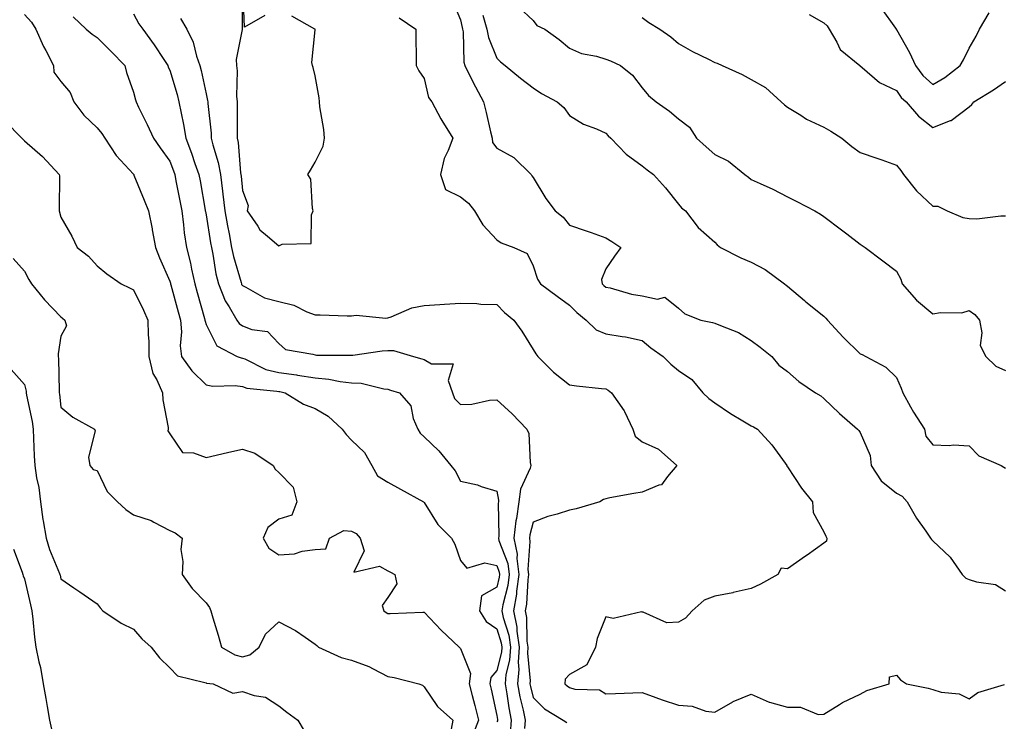
# Model space of a CAD drawing. Units: inches. Extents: x 944723 to 947363, y 7313738 to 7316378.
# Drawn here: x 946927 to 947198, y 7315672 to 7315865 of the extents above; entities that cross this region are included whole.
import ezdxf

# ---------------------------------------------------------------- set-up
doc = ezdxf.new("R2010")
doc.units = ezdxf.units.IN
doc.header["$MEASUREMENT"] = 0
doc.layers.add('Contour_94477313', color=7, linetype='Continuous', true_color=0xf25a70)

msp = doc.modelspace()

# ---------------------------------------------------------------- linework, layer by layer
at = {"layer": 'Contour_94477313'}
for points in [[(946988.01, 7315871.89, 3253), (946987.96, 7315862.01, 3253), (946987.97, 7315861.92, 3253), (946987.97, 7315861.85, 3253), (946986.35, 7315853.62, 3253), (946986.42, 7315851.92, 3253), (946986.59, 7315850.46, 3253), (946986.43, 7315843.54, 3253), (946986.58, 7315841.92, 3253), (946986.64, 7315840.51, 3253), (946986.58, 7315833.4, 3253), (946986.64, 7315831.92, 3253), (946986.9, 7315830.77, 3253), (946987.52, 7315822.44, 3253), (946987.62, 7315821.92, 3253), (946987.67, 7315821.53, 3253), (946988.05, 7315817.58, 3253), (946989.59, 7315813.46, 3253), (946989.37, 7315811.92, 3253), (946992.25, 7315807.72, 3253), (946992.84, 7315806.71, 3253), (946994.96, 7315805.01, 3253), (946998.05, 7315802.36, 3253), (946998.96, 7315802.83, 3253), (947006.96, 7315803.01, 3253), (947007.04, 7315810.91, 3253), (947007.54, 7315811.92, 3253), (947007.33, 7315812.65, 3253), (947006.85, 7315820.71, 3253), (947006.08, 7315821.92, 3253), (947006.83, 7315823.14, 3253), (947008.05, 7315825.33, 3253), (947010.24, 7315829.73, 3253), (947010.62, 7315831.92, 3253), (947010.45, 7315834.33, 3253), (947009.38, 7315840.59, 3253), (947009.27, 7315841.92, 3253), (947009.16, 7315843.03, 3253), (947008.05, 7315849.13, 3253), (947007.49, 7315851.36, 3253), (947007.35, 7315851.92, 3253), (947007.17, 7315852.8, 3253), (947008.05, 7315861.79, 3253), (947008.06, 7315861.91, 3253), (947008.07, 7315861.93, 3253), (947008.05, 7315862, 3253), (947008.02, 7315861.94, 3253), (947001.66, 7315865.53, 3253)], [(946994.24, 7315865.73, 3253), (946988.58, 7315862.44, 3253), (946988.26, 7315871.71, 3253)], [(947045.87, 7315869.75, 3254), (947048.05, 7315864.49, 3254), (947048.52, 7315862.39, 3254), (947048.66, 7315861.92, 3254), (947048.78, 7315861.18, 3254), (947048.99, 7315852.86, 3254), (947049.23, 7315851.92, 3254), (947050.48, 7315849.49, 3254), (947052.23, 7315846.1, 3254), (947054.37, 7315841.92, 3254), (947055.1, 7315838.97, 3254), (947056.32, 7315833.65, 3254), (947056.74, 7315831.92, 3254), (947056.88, 7315830.75, 3254), (947058.05, 7315829.21, 3254), (947062.73, 7315826.6, 3254), (947067.52, 7315821.92, 3254), (947067.74, 7315821.61, 3254), (947068.05, 7315821.16, 3254), (947071.51, 7315815.38, 3254), (947074.09, 7315811.92, 3254), (947076.31, 7315810.19, 3254), (947078.05, 7315808.04, 3254), (947082.64, 7315806.51, 3254), (947083.99, 7315805.98, 3254), (947088.05, 7315804.51, 3254), (947089.68, 7315803.55, 3254), (947092.22, 7315801.92, 3254), (947090.46, 7315799.51, 3254), (947088.05, 7315796.05, 3254), (947086.86, 7315793.12, 3254), (947087.01, 7315791.92, 3254), (947087.53, 7315791.4, 3254), (947088.05, 7315790.98, 3254), (947089.22, 7315790.75, 3254), (947095.14, 7315789.01, 3254), (947098.05, 7315788.56, 3254), (947102.3, 7315787.67, 3254), (947104.32, 7315788.19, 3254), (947108.05, 7315785.16, 3254), (947109.79, 7315783.66, 3254), (947114.2, 7315781.92, 3254), (947117.42, 7315781.29, 3254), (947118.05, 7315781.1, 3254), (947119.57, 7315780.4, 3254), (947124.59, 7315778.46, 3254), (947128.05, 7315776.31, 3254), (947130.57, 7315774.44, 3254), (947133.77, 7315771.92, 3254), (947135.66, 7315769.53, 3254), (947138.05, 7315767.75, 3254), (947141.16, 7315765.03, 3254), (947145.78, 7315761.92, 3254), (947147.19, 7315761.06, 3254), (947148.05, 7315760.35, 3254), (947152.34, 7315756.21, 3254), (947157.31, 7315751.92, 3254), (947157.65, 7315751.51, 3254), (947158.05, 7315750.99, 3254), (947160.79, 7315744.66, 3254), (947161.08, 7315741.92, 3254), (947163.87, 7315737.74, 3254), (947168.05, 7315734.3, 3254), (947169.61, 7315733.48, 3254), (947171, 7315731.92, 3254), (947173.57, 7315727.44, 3254), (947176.09, 7315723.88, 3254), (947177.42, 7315721.92, 3254), (947177.67, 7315721.54, 3254), (947178.05, 7315721.19, 3254), (947182.85, 7315716.73, 3254), (947186.11, 7315711.92, 3254), (947187.09, 7315710.96, 3254), (947188.05, 7315710.61, 3254), (947190.04, 7315709.93, 3254), (947195.33, 7315709.2, 3254), (947198.05, 7315707.42, 3254)], [(947064.12, 7315868, 3256), (947068.05, 7315864.35, 3256), (947069.11, 7315862.98, 3256), (947071.24, 7315861.92, 3256), (947075.19, 7315859.05, 3256), (947078.05, 7315856.71, 3256), (947081.33, 7315855.2, 3256), (947085.46, 7315854.51, 3256), (947088.05, 7315853.72, 3256), (947089.37, 7315853.24, 3256), (947092.06, 7315851.92, 3256), (947095.4, 7315849.28, 3256), (947098.05, 7315845.81, 3256), (947099.77, 7315843.64, 3256), (947101.94, 7315841.92, 3256), (947105.55, 7315839.42, 3256), (947108.05, 7315837.31, 3256), (947111.09, 7315834.96, 3256), (947113.03, 7315831.92, 3256), (947115.67, 7315829.54, 3256), (947118.05, 7315827.48, 3256), (947121.79, 7315825.67, 3256), (947126.35, 7315821.92, 3256), (947127.31, 7315821.18, 3256), (947128.05, 7315820.59, 3256), (947130.52, 7315819.44, 3256), (947134.06, 7315817.93, 3256), (947138.05, 7315815.84, 3256), (947140.65, 7315814.51, 3256), (947145.57, 7315811.92, 3256), (947147.16, 7315811.03, 3256), (947148.05, 7315810.44, 3256), (947152.88, 7315806.75, 3256), (947154.36, 7315805.62, 3256), (947158.05, 7315802.77, 3256), (947158.58, 7315802.45, 3256), (947159.46, 7315801.92, 3256), (947164.3, 7315798.17, 3256), (947168.05, 7315795.34, 3256), (947169.25, 7315793.13, 3256), (947169.59, 7315791.92, 3256), (947173.52, 7315787.39, 3256), (947178.05, 7315783.6, 3256), (947180.14, 7315784.01, 3256), (947186.05, 7315783.93, 3256), (947188.05, 7315784.6, 3256), (947189.59, 7315783.46, 3256), (947190.86, 7315781.92, 3256), (947191.57, 7315778.4, 3256), (947191.04, 7315774.9, 3256), (947192.59, 7315771.92, 3256), (947195.41, 7315769.28, 3256), (947198.05, 7315768.05, 3256)], [(946928.05, 7315865.94, 3249), (946929.97, 7315863.84, 3249), (946931.17, 7315861.92, 3249), (946933.3, 7315857.17, 3249), (946933.91, 7315856.06, 3249), (946936.03, 7315851.92, 3249), (946936.2, 7315850.07, 3249), (946938.05, 7315847.58, 3249), (946940.61, 7315844.48, 3249), (946941.68, 7315841.92, 3249), (946944.39, 7315838.26, 3249), (946948.05, 7315834.78, 3249), (946949.37, 7315833.24, 3249), (946950.22, 7315831.92, 3249), (946953.31, 7315827.18, 3249), (946958.05, 7315822.04, 3249), (946958.14, 7315821.92, 3249), (946958.2, 7315821.77, 3249), (946961.04, 7315814.91, 3249), (946962.18, 7315811.92, 3249), (946963.19, 7315807.06, 3249), (946963.23, 7315806.74, 3249), (946964.1, 7315801.92, 3249), (946965.21, 7315799.08, 3249), (946968.05, 7315792.64, 3249), (946968.22, 7315792.08, 3249), (946968.25, 7315791.92, 3249), (946968.32, 7315791.65, 3249), (946970.36, 7315784.23, 3249), (946971.01, 7315781.92, 3249), (946971.3, 7315778.67, 3249), (946970.94, 7315774.82, 3249), (946971.33, 7315771.92, 3249), (946974.12, 7315767.99, 3249), (946978.05, 7315764.13, 3249), (946979.88, 7315763.75, 3249), (946986.08, 7315763.9, 3249), (946988.05, 7315763.61, 3249), (946989.29, 7315763.16, 3249), (946997.55, 7315762.41, 3249), (946998.05, 7315762.29, 3249), (946998.38, 7315762.25, 3249), (946999.82, 7315761.92, 3249), (947004.9, 7315758.77, 3249), (947008.05, 7315757.6, 3249), (947011.65, 7315755.53, 3249), (947015.47, 7315751.92, 3249), (947016.59, 7315750.46, 3249), (947018.05, 7315748.91, 3249), (947021.62, 7315745.5, 3249), (947023.71, 7315741.92, 3249), (947025.22, 7315739.09, 3249), (947028.05, 7315737.35, 3249), (947031.57, 7315735.44, 3249), (947037.87, 7315731.92, 3249), (947037.96, 7315731.83, 3249), (947038.05, 7315731.78, 3249), (947041.8, 7315725.67, 3249), (947045.56, 7315721.92, 3249), (947046.46, 7315720.33, 3249), (947048.05, 7315715.81, 3249), (947049.8, 7315713.66, 3249), (947054.79, 7315715.18, 3249), (947058.05, 7315714.43, 3249), (947058.75, 7315712.62, 3249), (947058.84, 7315711.92, 3249), (947058.74, 7315711.23, 3249), (947058.05, 7315708.45, 3249), (947053.86, 7315706.11, 3249), (947053.26, 7315701.92, 3249), (947055.15, 7315699.02, 3249), (947058.05, 7315697.05, 3249), (947059.28, 7315693.15, 3249), (947059.46, 7315691.92, 3249), (947059.37, 7315690.6, 3249), (947058.05, 7315685.52, 3249), (947056.38, 7315683.59, 3249), (947056.15, 7315681.92, 3249), (947056.54, 7315680.4, 3249), (947058.05, 7315673.2, 3249), (947058.21, 7315672.08, 3249), (947058.24, 7315671.92, 3249), (947058.23, 7315671.74, 3249), (947058.05, 7315671.46, 3249)], [(946941.47, 7315865.34, 3250), (946945.09, 7315861.92, 3250), (946946.68, 7315860.55, 3250), (946948.05, 7315859.66, 3250), (946951.92, 7315855.78, 3250), (946955.69, 7315851.92, 3250), (946956.17, 7315850.03, 3250), (946958.05, 7315844.57, 3250), (946958.59, 7315842.46, 3250), (946958.8, 7315841.92, 3250), (946959.5, 7315840.47, 3250), (946961.87, 7315835.73, 3250), (946963.55, 7315831.92, 3250), (946965.42, 7315829.29, 3250), (946968.05, 7315825.6, 3250), (946969.08, 7315822.94, 3250), (946969.44, 7315821.92, 3250), (946969.75, 7315820.22, 3250), (946970.83, 7315814.7, 3250), (946971.35, 7315811.92, 3250), (946971.86, 7315808.11, 3250), (946972.02, 7315805.9, 3250), (946972.64, 7315801.92, 3250), (946973.72, 7315797.59, 3250), (946974.03, 7315795.94, 3250), (946974.93, 7315791.92, 3250), (946975.61, 7315789.48, 3250), (946977.6, 7315782.36, 3250), (946977.73, 7315781.92, 3250), (946977.76, 7315781.63, 3250), (946978.05, 7315780.67, 3250), (946980.98, 7315774.84, 3250), (946986.63, 7315771.92, 3250), (946987.67, 7315771.54, 3250), (946988.05, 7315771.49, 3250), (946988.73, 7315771.23, 3250), (946994.49, 7315768.36, 3250), (946998.05, 7315767.49, 3250), (947002.96, 7315766.83, 3250), (947003.2, 7315766.77, 3250), (947008.05, 7315766, 3250), (947011.79, 7315765.66, 3250), (947014.93, 7315765.04, 3250), (947018.05, 7315764.68, 3250), (947020.69, 7315764.56, 3250), (947026.98, 7315763, 3250), (947028.05, 7315762.92, 3250), (947028.82, 7315762.69, 3250), (947031.26, 7315761.92, 3250), (947034.44, 7315758.31, 3250), (947035.08, 7315754.89, 3250), (947036.28, 7315751.92, 3250), (947036.95, 7315750.82, 3250), (947038.05, 7315749.83, 3250), (947042.12, 7315745.99, 3250), (947045.38, 7315741.92, 3250), (947046.59, 7315740.46, 3250), (947048.05, 7315737.63, 3250), (947052.75, 7315736.61, 3250), (947053.78, 7315736.19, 3250), (947058.05, 7315734.91, 3250), (947058.53, 7315732.4, 3250), (947058.48, 7315731.92, 3250), (947058.42, 7315731.55, 3250), (947058.59, 7315722.46, 3250), (947058.53, 7315721.92, 3250), (947058.65, 7315721.32, 3250), (947061.11, 7315714.98, 3250), (947061.5, 7315711.92, 3250), (947061.07, 7315708.9, 3250), (947059.75, 7315703.62, 3250), (947059.46, 7315701.92, 3250), (947059.8, 7315700.17, 3250), (947061.36, 7315695.23, 3250), (947061.84, 7315691.92, 3250), (947061.59, 7315688.38, 3250), (947060.58, 7315684.44, 3250), (947060.33, 7315681.92, 3250), (947060.83, 7315679.14, 3250), (947061.37, 7315675.24, 3250), (947062.05, 7315671.92, 3250), (947061.77, 7315668.2, 3250)], [(946958.05, 7315866.19, 3251), (946959.51, 7315863.38, 3251), (946960.67, 7315861.92, 3251), (946963.73, 7315857.6, 3251), (946966.42, 7315853.55, 3251), (946967.51, 7315851.92, 3251), (946967.65, 7315851.51, 3251), (946968.05, 7315850.63, 3251), (946970.1, 7315843.97, 3251), (946970.6, 7315841.92, 3251), (946971.17, 7315838.8, 3251), (946971.88, 7315835.75, 3251), (946972.49, 7315831.92, 3251), (946974, 7315827.87, 3251), (946974.97, 7315825, 3251), (946976.06, 7315821.92, 3251), (946976.38, 7315820.25, 3251), (946977.8, 7315812.17, 3251), (946977.84, 7315811.92, 3251), (946977.87, 7315811.74, 3251), (946978.05, 7315810.88, 3251), (946979.31, 7315803.18, 3251), (946979.53, 7315801.92, 3251), (946979.93, 7315800.04, 3251), (946980.77, 7315794.64, 3251), (946981.43, 7315791.92, 3251), (946983.35, 7315787.22, 3251), (946984.44, 7315785.53, 3251), (946986.51, 7315781.92, 3251), (946987.12, 7315780.99, 3251), (946988.05, 7315780.36, 3251), (946990.64, 7315779.33, 3251), (946994.93, 7315778.8, 3251), (946998.05, 7315775.45, 3251), (946999.95, 7315773.82, 3251), (947007.4, 7315772.57, 3251), (947008.05, 7315772.32, 3251), (947008.44, 7315772.31, 3251), (947017.7, 7315772.27, 3251), (947018.05, 7315772.26, 3251), (947018.41, 7315772.28, 3251), (947026.52, 7315773.45, 3251), (947028.05, 7315773.51, 3251), (947029.63, 7315773.51, 3251), (947035.13, 7315771.92, 3251), (947037.4, 7315771.27, 3251), (947038.05, 7315771.07, 3251), (947040.11, 7315769.86, 3251), (947046.03, 7315769.89, 3251), (947044.65, 7315765.32, 3251), (947045.84, 7315761.92, 3251), (947046.45, 7315760.32, 3251), (947048.05, 7315758.66, 3251), (947051.19, 7315758.78, 3251), (947056.03, 7315759.9, 3251), (947058.05, 7315760.01, 3251), (947062.25, 7315756.11, 3251), (947066.31, 7315751.92, 3251), (947066.89, 7315750.76, 3251), (947067.23, 7315742.74, 3251), (947067.44, 7315741.92, 3251), (947067.28, 7315741.15, 3251), (947064.54, 7315735.43, 3251), (947064.16, 7315731.92, 3251), (947063.48, 7315727.35, 3251), (947063.29, 7315726.68, 3251), (947062.77, 7315721.92, 3251), (947063.67, 7315717.53, 3251), (947063.58, 7315716.39, 3251), (947064.15, 7315711.92, 3251), (947063.51, 7315707.38, 3251), (947063.45, 7315706.51, 3251), (947062.67, 7315701.92, 3251), (947063.55, 7315697.42, 3251), (947063.57, 7315696.4, 3251), (947064.21, 7315691.92, 3251), (947063.94, 7315687.8, 3251), (947064.12, 7315685.85, 3251), (947063.74, 7315681.92, 3251), (947064.41, 7315678.28, 3251), (947065.31, 7315674.67, 3251), (947065.86, 7315671.92, 3251), (947065.69, 7315669.56, 3251)], [(947054.22, 7315865.75, 3255), (947055.35, 7315861.92, 3255), (947055.76, 7315859.63, 3255), (947058.05, 7315853.91, 3255), (947059.09, 7315852.96, 3255), (947060.33, 7315851.92, 3255), (947064.59, 7315848.46, 3255), (947068.05, 7315845.83, 3255), (947070.37, 7315844.25, 3255), (947074.67, 7315841.92, 3255), (947076.49, 7315840.36, 3255), (947078.05, 7315838.19, 3255), (947081.91, 7315835.78, 3255), (947085.48, 7315834.48, 3255), (947088.05, 7315833.33, 3255), (947088.7, 7315832.57, 3255), (947089.41, 7315831.92, 3255), (947093.68, 7315827.55, 3255), (947098.05, 7315824.34, 3255), (947099.4, 7315823.27, 3255), (947101.16, 7315821.92, 3255), (947104.44, 7315818.31, 3255), (947108.05, 7315813.8, 3255), (947108.92, 7315812.78, 3255), (947110, 7315811.92, 3255), (947113.49, 7315807.36, 3255), (947118.05, 7315803.34, 3255), (947118.73, 7315802.6, 3255), (947119.61, 7315801.92, 3255), (947125.21, 7315799.08, 3255), (947128.05, 7315797.89, 3255), (947131.95, 7315795.82, 3255), (947137.2, 7315791.92, 3255), (947137.66, 7315791.53, 3255), (947138.05, 7315791.22, 3255), (947142.72, 7315787.26, 3255), (947143.08, 7315786.94, 3255), (947148.05, 7315782.96, 3255), (947148.62, 7315782.48, 3255), (947149.02, 7315781.92, 3255), (947153.37, 7315777.24, 3255), (947158.05, 7315772.64, 3255), (947158.63, 7315772.5, 3255), (947159.63, 7315771.92, 3255), (947165.11, 7315768.98, 3255), (947168.05, 7315766.17, 3255), (947169.37, 7315763.24, 3255), (947169.8, 7315761.92, 3255), (947171.94, 7315758.03, 3255), (947172.69, 7315756.56, 3255), (947175.77, 7315751.92, 3255), (947176.12, 7315749.99, 3255), (947178.05, 7315747.62, 3255), (947182.51, 7315747.46, 3255), (947183.71, 7315747.58, 3255), (947188.05, 7315747.36, 3255), (947190.69, 7315744.55, 3255), (947196.84, 7315741.92, 3255), (947197.61, 7315741.48, 3255), (947198.05, 7315741.22, 3255)], [(947143.99, 7315865.98, 3258), (947148.05, 7315863.65, 3258), (947148.94, 7315862.8, 3258), (947149.51, 7315861.92, 3258), (947151.63, 7315858.33, 3258), (947152.51, 7315856.38, 3258), (947157.92, 7315851.92, 3258), (947157.99, 7315851.87, 3258), (947158.05, 7315851.82, 3258), (947158.61, 7315851.36, 3258), (947163.36, 7315847.23, 3258), (947168.05, 7315845.05, 3258), (947169.3, 7315843.17, 3258), (947170.73, 7315841.92, 3258), (947174.14, 7315838.01, 3258), (947178.05, 7315834.88, 3258), (947182.94, 7315836.81, 3258), (947183.12, 7315836.85, 3258), (947188.05, 7315840.54, 3258), (947188.75, 7315841.22, 3258), (947189.29, 7315841.92, 3258), (947194.77, 7315845.2, 3258), (947198.05, 7315847.54, 3258)], [(947163.8, 7315867.67, 3259), (947167.79, 7315862.19, 3259), (947167.96, 7315861.92, 3259), (947168, 7315861.88, 3259), (947168.05, 7315861.84, 3259), (947171.64, 7315855.52, 3259), (947173.3, 7315851.92, 3259), (947175.3, 7315849.17, 3259), (947178.05, 7315846.69, 3259), (947181.36, 7315848.61, 3259), (947185.55, 7315851.92, 3259), (947186.45, 7315853.52, 3259), (947188.05, 7315856.73, 3259), (947190.01, 7315859.96, 3259), (947190.86, 7315861.92, 3259), (947193.51, 7315866.46, 3259)], [(946970.97, 7315864.84, 3252), (946972.72, 7315861.92, 3252), (946974.51, 7315858.38, 3252), (946975.43, 7315854.54, 3252), (946976.36, 7315851.92, 3252), (946976.72, 7315850.59, 3252), (946978.05, 7315844.11, 3252), (946978.45, 7315842.32, 3252), (946978.49, 7315841.92, 3252), (946978.51, 7315841.46, 3252), (946979.41, 7315833.28, 3252), (946979.48, 7315831.92, 3252), (946979.88, 7315830.09, 3252), (946981.4, 7315825.27, 3252), (946981.99, 7315821.92, 3252), (946982.55, 7315817.42, 3252), (946982.68, 7315816.55, 3252), (946983.24, 7315811.92, 3252), (946983.95, 7315807.82, 3252), (946984.37, 7315805.6, 3252), (946985.03, 7315801.92, 3252), (946985.56, 7315799.42, 3252), (946987.68, 7315792.3, 3252), (946987.77, 7315791.92, 3252), (946987.84, 7315791.72, 3252), (946988.05, 7315791.4, 3252), (946988.96, 7315791.01, 3252), (946994.16, 7315788.03, 3252), (946998.05, 7315787.01, 3252), (947002.18, 7315786.05, 3252), (947005.76, 7315784.21, 3252), (947008.05, 7315783.37, 3252), (947009.48, 7315783.34, 3252), (947016.89, 7315783.08, 3252), (947018.05, 7315783.06, 3252), (947019.36, 7315783.23, 3252), (947027.53, 7315782.44, 3252), (947028.05, 7315782.56, 3252), (947028.97, 7315782.84, 3252), (947034.71, 7315785.26, 3252), (947038.05, 7315785.97, 3252), (947042.36, 7315786.22, 3252), (947043.68, 7315786.29, 3252), (947048.05, 7315786.55, 3252), (947052.59, 7315786.47, 3252), (947053.66, 7315786.31, 3252), (947058.05, 7315786.2, 3252), (947060.19, 7315784.05, 3252), (947062.73, 7315781.92, 3252), (947064.96, 7315778.83, 3252), (947068.05, 7315773.79, 3252), (947068.81, 7315772.68, 3252), (947069.32, 7315771.92, 3252), (947073.7, 7315767.57, 3252), (947078.05, 7315764.11, 3252), (947079.99, 7315763.87, 3252), (947086.85, 7315763.13, 3252), (947088.05, 7315762.98, 3252), (947088.73, 7315762.6, 3252), (947089.62, 7315761.92, 3252), (947093.1, 7315756.97, 3252), (947093.17, 7315756.81, 3252), (947095.51, 7315751.92, 3252), (947096.1, 7315749.97, 3252), (947098.05, 7315748.47, 3252), (947102.53, 7315746.4, 3252), (947107.58, 7315741.92, 3252), (947104.99, 7315738.86, 3252), (947103.37, 7315736.6, 3252), (947102.66, 7315736.53, 3252), (947098.05, 7315734.62, 3252), (947095.78, 7315734.19, 3252), (947089.12, 7315732.99, 3252), (947088.05, 7315732.79, 3252), (947087.39, 7315732.58, 3252), (947086.37, 7315731.92, 3252), (947079.92, 7315730.05, 3252), (947078.05, 7315729.61, 3252), (947074.65, 7315728.52, 3252), (947072.11, 7315727.86, 3252), (947068.05, 7315726.3, 3252), (947067.1, 7315722.86, 3252), (947067.01, 7315721.92, 3252), (947067.18, 7315721.05, 3252), (947066.62, 7315713.35, 3252), (947066.81, 7315711.92, 3252), (947066.6, 7315710.47, 3252), (947066.19, 7315703.78, 3252), (947065.87, 7315701.92, 3252), (947066.23, 7315700.1, 3252), (947066.35, 7315693.62, 3252), (947066.59, 7315691.92, 3252), (947066.49, 7315690.36, 3252), (947067.23, 7315682.74, 3252), (947067.15, 7315681.92, 3252), (947067.29, 7315681.16, 3252), (947068.05, 7315678.1, 3252), (947071.17, 7315675.04, 3252), (947076.32, 7315671.92, 3252), (947077.36, 7315671.23, 3252)], [(947031.16, 7315865.02, 3253), (947035.75, 7315861.92, 3253), (947035.78, 7315859.65, 3253), (947035.82, 7315854.15, 3253), (947035.85, 7315851.92, 3253), (947036.63, 7315850.5, 3253), (947038.05, 7315848.34, 3253), (947039.27, 7315843.14, 3253), (947040.19, 7315841.92, 3253), (947042.67, 7315837.3, 3253), (947042.92, 7315836.79, 3253), (947045.96, 7315831.92, 3253), (947044.71, 7315828.58, 3253), (947043.59, 7315826.38, 3253), (947042.52, 7315821.92, 3253), (947043.98, 7315817.85, 3253), (947048.05, 7315815.78, 3253), (947050.23, 7315814.1, 3253), (947051.88, 7315811.92, 3253), (947054.23, 7315808.1, 3253), (947058.05, 7315803.95, 3253), (947059.25, 7315803.12, 3253), (947062.75, 7315801.92, 3253), (947066.37, 7315800.24, 3253), (947068.05, 7315796.8, 3253), (947069.3, 7315793.17, 3253), (947070.04, 7315791.92, 3253), (947074.67, 7315788.54, 3253), (947078.05, 7315786.05, 3253), (947080.12, 7315783.99, 3253), (947082.68, 7315781.92, 3253), (947085.36, 7315779.23, 3253), (947088.05, 7315778.18, 3253), (947092.57, 7315777.4, 3253), (947093.47, 7315777.34, 3253), (947098.05, 7315776.31, 3253), (947100.44, 7315774.31, 3253), (947103.79, 7315771.92, 3253), (947105.9, 7315769.77, 3253), (947108.05, 7315768.03, 3253), (947111.7, 7315765.57, 3253), (947114.73, 7315761.92, 3253), (947116.44, 7315760.31, 3253), (947118.05, 7315759.14, 3253), (947122.32, 7315756.19, 3253), (947125.76, 7315754.2, 3253), (947128.05, 7315752.82, 3253), (947128.69, 7315752.56, 3253), (947129.75, 7315751.92, 3253), (947133.76, 7315747.64, 3253), (947137.38, 7315742.59, 3253), (947137.87, 7315741.92, 3253), (947137.9, 7315741.77, 3253), (947138.05, 7315741.55, 3253), (947141.86, 7315735.73, 3253), (947144.89, 7315731.92, 3253), (947145.09, 7315728.96, 3253), (947148.05, 7315723.72, 3253), (947148.59, 7315722.45, 3253), (947148.84, 7315721.92, 3253), (947148.82, 7315721.15, 3253), (947148.05, 7315720.58, 3253), (947143.44, 7315717.31, 3253), (947142.98, 7315716.99, 3253), (947138.05, 7315713.47, 3253), (947136.31, 7315713.66, 3253), (947135.35, 7315711.92, 3253), (947130.65, 7315709.33, 3253), (947128.05, 7315708.07, 3253), (947123.11, 7315706.98, 3253), (947123.02, 7315706.95, 3253), (947118.05, 7315705.95, 3253), (947115.1, 7315704.87, 3253), (947111.8, 7315701.92, 3253), (947110, 7315699.97, 3253), (947108.05, 7315698.84, 3253), (947104.82, 7315698.68, 3253), (947098.34, 7315701.63, 3253), (947098.05, 7315701.58, 3253), (947097.84, 7315701.71, 3253), (947090.1, 7315699.87, 3253), (947088.05, 7315700.27, 3253), (947085.65, 7315694.32, 3253), (947085.25, 7315691.92, 3253), (947082.87, 7315687.1, 3253), (947078.05, 7315684.47, 3253), (947076.84, 7315683.13, 3253), (947076.79, 7315681.92, 3253), (947077.42, 7315681.3, 3253), (947078.05, 7315680.88, 3253), (947079.53, 7315680.44, 3253), (947086.36, 7315680.23, 3253), (947088.05, 7315679.09, 3253), (947090.76, 7315679.21, 3253), (947095.52, 7315679.39, 3253), (947098.05, 7315679.49, 3253), (947101.84, 7315678.13, 3253), (947103.59, 7315677.46, 3253), (947108.05, 7315675.97, 3253), (947111.86, 7315675.73, 3253), (947115.58, 7315674.4, 3253), (947118.05, 7315674.12, 3253), (947123.02, 7315676.95, 3253), (947123.12, 7315676.99, 3253), (947128.05, 7315679.06, 3253), (947132.99, 7315676.87, 3253), (947133.12, 7315676.85, 3253), (947138.05, 7315675.43, 3253), (947141.63, 7315675.5, 3253), (947146.51, 7315673.46, 3253), (947148.05, 7315673.55, 3253), (947152.37, 7315676.24, 3253), (947153.18, 7315676.79, 3253), (947158.05, 7315679.08, 3253), (947159.9, 7315680.07, 3253), (947166.02, 7315681.92, 3253), (947166.15, 7315683.82, 3253), (947168.05, 7315684.26, 3253), (947169.14, 7315683.02, 3253), (947170.81, 7315681.92, 3253), (947176.8, 7315680.67, 3253), (947178.05, 7315680.28, 3253), (947180.35, 7315679.62, 3253), (947185.29, 7315679.15, 3253), (947188.05, 7315677.77, 3253), (947190.46, 7315679.5, 3253), (947197.8, 7315681.66, 3253)], [(947098.05, 7315865.15, 3257), (947099.88, 7315863.75, 3257), (947102.93, 7315861.92, 3257), (947105.93, 7315859.81, 3257), (947108.05, 7315857.96, 3257), (947111.94, 7315855.81, 3257), (947116.28, 7315853.69, 3257), (947118.05, 7315852.79, 3257), (947118.69, 7315852.56, 3257), (947120.11, 7315851.92, 3257), (947125.58, 7315849.45, 3257), (947128.05, 7315848.05, 3257), (947132.03, 7315845.9, 3257), (947136.34, 7315841.92, 3257), (947137.22, 7315841.09, 3257), (947138.05, 7315840.5, 3257), (947141.69, 7315838.28, 3257), (947143.32, 7315837.2, 3257), (947148.05, 7315834.97, 3257), (947150, 7315833.87, 3257), (947153, 7315831.92, 3257), (947155.78, 7315829.65, 3257), (947158.05, 7315828.03, 3257), (947162.62, 7315826.49, 3257), (947164.01, 7315825.97, 3257), (947168.05, 7315824.52, 3257), (947169.21, 7315823.08, 3257), (947170, 7315821.92, 3257), (947173.59, 7315817.46, 3257), (947178.05, 7315813.27, 3257), (947179.38, 7315813.24, 3257), (947181.96, 7315811.92, 3257), (947186.3, 7315810.17, 3257), (947188.05, 7315809.84, 3257), (947190.17, 7315809.8, 3257), (947196.72, 7315810.6, 3257), (947198.05, 7315810.55, 3257)], [(946922.72, 7315836.59, 3248), (946927.33, 7315831.92, 3248), (946927.69, 7315831.56, 3248), (946928.05, 7315831.24, 3248), (946933.01, 7315826.88, 3248), (946937.63, 7315821.92, 3248), (946937.69, 7315821.56, 3248), (946937.58, 7315812.39, 3248), (946937.64, 7315811.92, 3248), (946938.05, 7315810.18, 3248), (946941.14, 7315805.01, 3248), (946942.58, 7315801.92, 3248), (946945.66, 7315799.53, 3248), (946948.05, 7315796.85, 3248), (946950.78, 7315794.65, 3248), (946954.66, 7315791.92, 3248), (946956.96, 7315790.83, 3248), (946958.05, 7315790.22, 3248), (946960.79, 7315784.66, 3248), (946962.06, 7315781.92, 3248), (946962.08, 7315777.88, 3248), (946962.29, 7315776.16, 3248), (946962.31, 7315771.92, 3248), (946963.37, 7315767.24, 3248), (946964.48, 7315765.49, 3248), (946966.09, 7315761.92, 3248), (946966.15, 7315760.02, 3248), (946967.6, 7315752.37, 3248), (946967.62, 7315751.92, 3248), (946967.56, 7315751.43, 3248), (946968.05, 7315750.65, 3248), (946971.59, 7315745.46, 3248), (946974.55, 7315745.41, 3248), (946978.05, 7315744.09, 3248), (946980.86, 7315744.73, 3248), (946984.33, 7315745.64, 3248), (946988.05, 7315746.42, 3248), (946991.48, 7315745.35, 3248), (946996.53, 7315741.92, 3248), (946997.04, 7315740.91, 3248), (946998.05, 7315740.03, 3248), (947002.05, 7315735.93, 3248), (947003.05, 7315731.92, 3248), (947001.66, 7315728.3, 3248), (946998.05, 7315727.16, 3248), (946995.07, 7315724.9, 3248), (946993.76, 7315721.92, 3248), (946995.31, 7315719.18, 3248), (946998.05, 7315717.32, 3248), (947002.36, 7315717.61, 3248), (947004.51, 7315718.38, 3248), (947008.05, 7315718.8, 3248), (947010.99, 7315718.98, 3248), (947012.05, 7315721.92, 3248), (947015.93, 7315724.03, 3248), (947018.05, 7315723.83, 3248), (947019.36, 7315723.22, 3248), (947020.47, 7315721.92, 3248), (947021.56, 7315718.42, 3248), (947018.67, 7315712.55, 3248), (947025.77, 7315714.2, 3248), (947028.05, 7315712.95, 3248), (947028.76, 7315712.63, 3248), (947029.98, 7315711.92, 3248), (947030.54, 7315709.42, 3248), (947028.05, 7315705.6, 3248), (947026.51, 7315703.46, 3248), (947026.94, 7315701.92, 3248), (947027.63, 7315701.51, 3248), (947028.05, 7315701.26, 3248), (947028.75, 7315701.22, 3248), (947037.72, 7315701.58, 3248), (947038.05, 7315701.56, 3248), (947042.76, 7315696.62, 3248), (947047.66, 7315691.92, 3248), (947047.89, 7315691.76, 3248), (947048.05, 7315691.6, 3248), (947050.83, 7315684.7, 3248), (947050.44, 7315681.92, 3248), (947051.25, 7315678.71, 3248), (947052.03, 7315675.91, 3248), (947052.98, 7315671.92, 3248), (947051.68, 7315668.29, 3248)], [(946924.95, 7315798.83, 3247), (946928.05, 7315795.36, 3247), (946929.24, 7315793.11, 3247), (946930.02, 7315791.92, 3247), (946933.63, 7315787.5, 3247), (946938.05, 7315782.85, 3247), (946938.57, 7315782.44, 3247), (946939.21, 7315781.92, 3247), (946939.6, 7315780.37, 3247), (946938.05, 7315777.47, 3247), (946937.31, 7315772.67, 3247), (946937.38, 7315771.92, 3247), (946937.46, 7315771.34, 3247), (946937.59, 7315762.38, 3247), (946937.65, 7315761.92, 3247), (946937.7, 7315761.57, 3247), (946938.05, 7315757.93, 3247), (946941.34, 7315755.21, 3247), (946947.34, 7315751.92, 3247), (946947.55, 7315751.42, 3247), (946945.71, 7315744.26, 3247), (946946.07, 7315741.92, 3247), (946946.98, 7315740.85, 3247), (946948.05, 7315740.59, 3247), (946950.87, 7315734.74, 3247), (946953.7, 7315731.92, 3247), (946955.93, 7315729.81, 3247), (946958.05, 7315728.39, 3247), (946962.92, 7315726.79, 3247), (946963.64, 7315726.33, 3247), (946968.05, 7315724.01, 3247), (946969.57, 7315723.44, 3247), (946971.45, 7315721.92, 3247), (946971.13, 7315718.84, 3247), (946971.66, 7315715.54, 3247), (946971.45, 7315711.92, 3247), (946974.2, 7315708.07, 3247), (946978.05, 7315704.19, 3247), (946978.99, 7315702.86, 3247), (946979.37, 7315701.92, 3247), (946979.9, 7315700.07, 3247), (946981.41, 7315695.28, 3247), (946982.29, 7315691.92, 3247), (946985.97, 7315689.84, 3247), (946988.05, 7315689.3, 3247), (946990.11, 7315689.86, 3247), (946992.65, 7315691.92, 3247), (946994.39, 7315695.58, 3247), (946998.05, 7315698.9, 3247), (947002.69, 7315696.55, 3247), (947005.3, 7315694.67, 3247), (947008.05, 7315692.82, 3247), (947008.51, 7315692.38, 3247), (947009.01, 7315691.92, 3247), (947015.26, 7315689.13, 3247), (947018.05, 7315688.41, 3247), (947022.8, 7315686.66, 3247), (947024.01, 7315685.97, 3247), (947028.05, 7315683.94, 3247), (947029.79, 7315683.65, 3247), (947036.56, 7315681.92, 3247), (947037.61, 7315681.48, 3247), (947038.05, 7315681.08, 3247), (947041.78, 7315675.66, 3247), (947045.99, 7315671.92, 3247), (947045.5, 7315669.37, 3247)], [(946924.46, 7315768.33, 3246), (946928.05, 7315764.23, 3246), (946928.52, 7315762.39, 3246), (946928.58, 7315761.92, 3246), (946928.67, 7315761.29, 3246), (946930.16, 7315754.02, 3246), (946930.45, 7315751.92, 3246), (946930.6, 7315749.38, 3246), (946930.76, 7315744.62, 3246), (946930.91, 7315741.92, 3246), (946931.39, 7315738.58, 3246), (946932.01, 7315735.88, 3246), (946932.48, 7315731.92, 3246), (946933.17, 7315727.04, 3246), (946933.25, 7315726.72, 3246), (946934.06, 7315721.92, 3246), (946934.97, 7315718.84, 3246), (946937.72, 7315712.26, 3246), (946937.84, 7315711.92, 3246), (946937.87, 7315711.74, 3246), (946938.05, 7315710.73, 3246), (946941.65, 7315708.31, 3246), (946943.33, 7315707.2, 3246), (946948.05, 7315703.88, 3246), (946948.87, 7315702.74, 3246), (946949.6, 7315701.92, 3246), (946954.73, 7315698.59, 3246), (946958.05, 7315696.92, 3246), (946960.35, 7315694.22, 3246), (946962.93, 7315691.92, 3246), (946965.2, 7315689.07, 3246), (946968.05, 7315686.24, 3246), (946970.18, 7315684.05, 3246), (946977.69, 7315682.28, 3246), (946978.05, 7315682.12, 3246), (946978.19, 7315682.06, 3246), (946979.97, 7315681.92, 3246), (946985.4, 7315679.28, 3246), (946988.05, 7315679.8, 3246), (946991.28, 7315678.69, 3246), (946994.39, 7315678.25, 3246), (946998.05, 7315675.79, 3246), (947000.25, 7315674.11, 3246), (947003.34, 7315671.92, 3246), (947005.06, 7315668.94, 3246)], [(946925.05, 7315718.92, 3245), (946927.41, 7315712.56, 3245), (946927.65, 7315711.92, 3245), (946927.74, 7315711.6, 3245), (946928.05, 7315710.77, 3245), (946929.74, 7315703.6, 3245), (946930.07, 7315701.92, 3245), (946930.35, 7315699.62, 3245), (946930.86, 7315694.73, 3245), (946931.21, 7315691.92, 3245), (946932.01, 7315687.95, 3245), (946932.45, 7315686.33, 3245), (946933.22, 7315681.92, 3245), (946933.96, 7315677.83, 3245), (946934.3, 7315675.67, 3245), (946934.95, 7315671.92, 3245), (946935.51, 7315669.38, 3245)]]:
    msp.add_polyline3d(points, dxfattribs=at)

doc.saveas('drawing.dxf')
